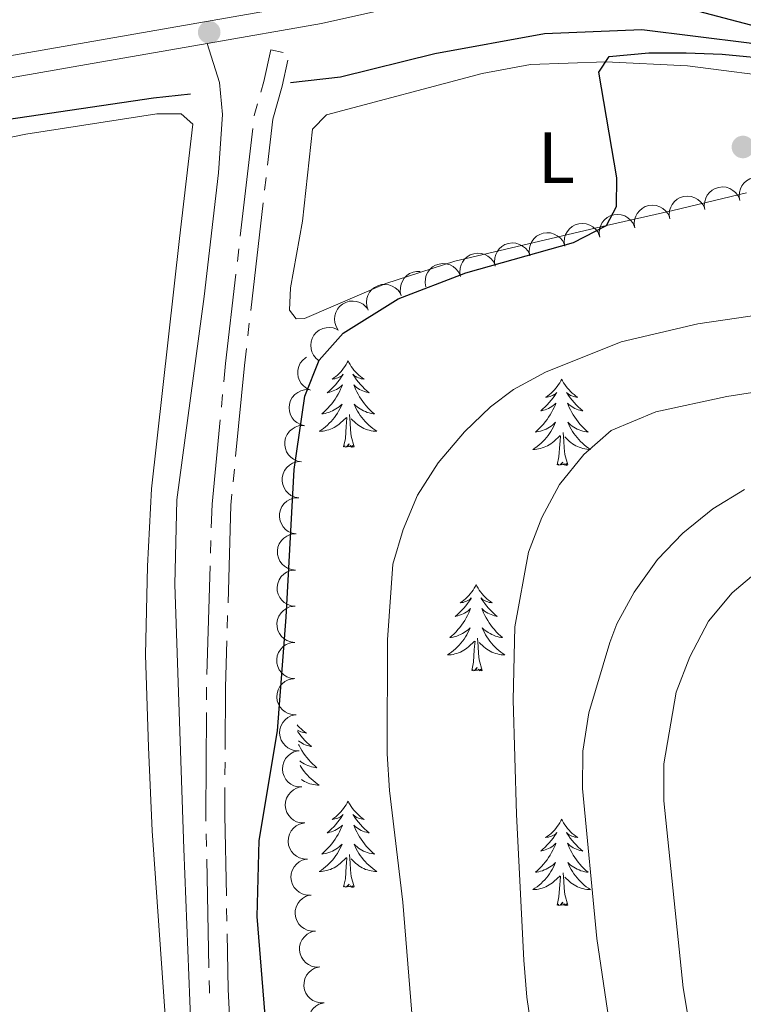
# Model space of a CAD drawing. Units: metres. Extents: x 596901 to 601398, y 696533 to 699566.
# Drawn here: x 600163 to 600263, y 698274 to 698410 of the extents above; entities that cross this region are included whole.
import ezdxf
from ezdxf.enums import TextEntityAlignment as Align

# ---------------------------------------------------------------- set-up
doc = ezdxf.new("R2010")
doc.units = ezdxf.units.M
doc.header["$MEASUREMENT"] = 0
doc.linetypes.add('DGN Style 3', pattern=[78.671838, 56.19417, -22.477668])
for name, color, linetype, lineweight in [('Carátula', 7, 'Continuous', 0), ('Elementos auxiliares', 7, 'Continuous', 0), ('Entidades rústicas y varios', 7, 'Continuous', 0), ('Hidrografía', 7, 'Continuous', 0), ('Relieve y altimetría', 7, 'Continuous', 0), ('Viales y ferrocarril', 7, 'Continuous', 0)]:
    doc.layers.add(name, color=color, linetype=linetype, lineweight=lineweight)
doc.styles.add('Style-Arial Narrow', font='txt')

# ---------------------------------------------------------------- blocks, each defined once
blk = doc.blocks.new('5PATER_38')
at = {"layer": 'Relieve y altimetría', "linetype": 'Continuous', "lineweight": 0}
h = blk.add_hatch(color=250, dxfattribs=at)
edge = h.paths.add_edge_path()
edge.add_ellipse((0, 0), major_axis=(-1.1, -1.11), ratio=0.999422, start_angle=0, end_angle=360)
blk = doc.blocks.new('5PATER_61')
at = {"layer": 'Relieve y altimetría', "linetype": 'Continuous', "lineweight": 0}
h = blk.add_hatch(color=250, dxfattribs=at)
edge = h.paths.add_edge_path()
edge.add_ellipse((0, 0), major_axis=(-1.1, -1.11), ratio=0.999422, start_angle=0, end_angle=360)

msp = doc.modelspace()

# ---------------------------------------------------------------- linework, layer by layer
at = {"layer": 'Carátula', "color": 7, "linetype": 'Continuous', "lineweight": 0}
msp.add_3dface([(596943.483, 696532.673), (601398.026, 696596.11), (601355.735, 699565.821), (596901.192, 699502.384)], dxfattribs=at)
at = {"layer": 'Elementos auxiliares', "color": 250, "linetype": 'Continuous', "lineweight": 0}
msp.add_3dface([(597776.23, 699252.26), (601203.27, 699301.09), (601236.77, 696987.88), (597808.59, 696939.06)], dxfattribs=at)
at = {"layer": 'Entidades rústicas y varios', "color": 92, "linetype": 'Continuous', "lineweight": 0, "flags": 128}
for points, elevation in [([(600262.812, 698385.184), (600262.713, 698385.737), (600262.755, 698386.322), (600262.886, 698386.786), (600263.09, 698387.182), (600263.383, 698387.578), (600263.749, 698387.907), (600264.172, 698388.156), (600264.65, 698388.313), (600265.152, 698388.381), (600265.658, 698388.343), (600266.186, 698388.184), (600266.599, 698387.953), (600266.986, 698387.645), (600267.31, 698387.274), (600267.489, 698386.938), (600267.616, 698386.571)], 333.783), ([(600257.981, 698383.908), (600257.897, 698384.464), (600257.954, 698385.047), (600258.097, 698385.507), (600258.311, 698385.898), (600258.614, 698386.286), (600258.989, 698386.605), (600259.418, 698386.843), (600259.9, 698386.988), (600260.404, 698387.043), (600260.909, 698386.992), (600261.432, 698386.819), (600261.839, 698386.577), (600262.218, 698386.259), (600262.532, 698385.88), (600262.702, 698385.539), (600262.819, 698385.168)], 333.631), ([(600253.142, 698382.647), (600253.059, 698383.203), (600253.115, 698383.786), (600253.258, 698384.247), (600253.473, 698384.637), (600253.776, 698385.026), (600254.151, 698385.345), (600254.58, 698385.583), (600255.061, 698385.727), (600255.566, 698385.782), (600256.07, 698385.731), (600256.594, 698385.558), (600257, 698385.317), (600257.379, 698384.998), (600257.694, 698384.619), (600257.864, 698384.278), (600257.981, 698383.908)], 333.584), ([(600248.304, 698381.387), (600248.22, 698381.942), (600248.277, 698382.526), (600248.42, 698382.986), (600248.635, 698383.377), (600248.938, 698383.765), (600249.313, 698384.084), (600249.742, 698384.322), (600250.223, 698384.466), (600250.727, 698384.522), (600251.232, 698384.47), (600251.756, 698384.297), (600252.162, 698384.056), (600252.541, 698383.738), (600252.855, 698383.359), (600253.025, 698383.018), (600253.143, 698382.647)], 333.537), ([(600243.466, 698380.126), (600243.382, 698380.682), (600243.439, 698381.265), (600243.582, 698381.725), (600243.796, 698382.116), (600244.1, 698382.505), (600244.474, 698382.823), (600244.904, 698383.061), (600245.385, 698383.206), (600245.889, 698383.261), (600246.394, 698383.21), (600246.917, 698383.037), (600247.324, 698382.795), (600247.703, 698382.477), (600248.017, 698382.098), (600248.187, 698381.757), (600248.304, 698381.387)], 333.49), ([(600238.628, 698378.865), (600238.544, 698379.421), (600238.601, 698380.004), (600238.744, 698380.465), (600238.958, 698380.855), (600239.261, 698381.244), (600239.636, 698381.563), (600240.065, 698381.801), (600240.547, 698381.945), (600241.051, 698382.001), (600241.556, 698381.949), (600242.079, 698381.776), (600242.486, 698381.535), (600242.865, 698381.217), (600243.179, 698380.838), (600243.349, 698380.496), (600243.466, 698380.126)], 333.444), ([(600233.815, 698377.512), (600233.713, 698378.065), (600233.751, 698378.649), (600233.879, 698379.114), (600234.081, 698379.512), (600234.372, 698379.91), (600234.736, 698380.241), (600235.157, 698380.492), (600235.633, 698380.652), (600236.136, 698380.724), (600236.642, 698380.689), (600237.171, 698380.533), (600237.585, 698380.305), (600237.974, 698379.999), (600238.3, 698379.63), (600238.481, 698379.295), (600238.61, 698378.929)], 333.399), ([(600229.02, 698376.095), (600228.918, 698376.648), (600228.956, 698377.233), (600229.084, 698377.698), (600229.286, 698378.095), (600229.577, 698378.493), (600229.941, 698378.824), (600230.362, 698379.076), (600230.838, 698379.236), (600231.341, 698379.307), (600231.847, 698379.272), (600232.376, 698379.116), (600232.79, 698378.888), (600233.179, 698378.582), (600233.505, 698378.214), (600233.686, 698377.878), (600233.815, 698377.512)], 333.377), ([(600224.225, 698374.679), (600224.123, 698375.231), (600224.161, 698375.816), (600224.289, 698376.281), (600224.491, 698376.678), (600224.781, 698377.077), (600225.146, 698377.407), (600225.567, 698377.659), (600226.043, 698377.819), (600226.546, 698377.891), (600227.052, 698377.856), (600227.581, 698377.7), (600227.995, 698377.472), (600228.384, 698377.166), (600228.71, 698376.797), (600228.891, 698376.462), (600229.02, 698376.095)], 333.355), ([(600216.037, 698372.027), (600215.901, 698372.573), (600215.903, 698373.159), (600216.002, 698373.63), (600216.179, 698374.04), (600216.444, 698374.455), (600216.787, 698374.807), (600217.192, 698375.085), (600217.658, 698375.274), (600218.155, 698375.376), (600218.662, 698375.373)], 333.321), ([(600219.43, 698373.262), (600219.328, 698373.815), (600219.366, 698374.399), (600219.494, 698374.864), (600219.696, 698375.262), (600219.986, 698375.66), (600220.351, 698375.991), (600220.772, 698376.242), (600221.248, 698376.402), (600221.75, 698376.474), (600222.257, 698376.439), (600222.786, 698376.283), (600223.2, 698376.055), (600223.589, 698375.749), (600223.915, 698375.381), (600224.096, 698375.045), (600224.225, 698374.679)], 333.333), ([(600211.454, 698370.035), (600211.274, 698370.568), (600211.226, 698371.152), (600211.286, 698371.63), (600211.427, 698372.053), (600211.657, 698372.489), (600211.97, 698372.869), (600212.35, 698373.179), (600212.798, 698373.406), (600213.285, 698373.55), (600213.791, 698373.589), (600214.336, 698373.511), (600214.779, 698373.345), (600215.209, 698373.099), (600215.585, 698372.782), (600215.813, 698372.476), (600215.993, 698372.132)], 333.32), ([(600207.309, 698367.282), (600207.019, 698367.763), (600206.849, 698368.324), (600206.805, 698368.804), (600206.854, 698369.247), (600206.986, 698369.722), (600207.211, 698370.16), (600207.517, 698370.544), (600207.906, 698370.861), (600208.351, 698371.105), (600208.837, 698371.25), (600209.387, 698371.29), (600209.855, 698371.223), (600210.327, 698371.073), (600210.762, 698370.843), (600211.049, 698370.593), (600211.299, 698370.295)], 333.359), ([(600204.702, 698363.012), (600204.258, 698363.356), (600203.896, 698363.817), (600203.682, 698364.249), (600203.568, 698364.68), (600203.519, 698365.17), (600203.57, 698365.66), (600203.717, 698366.128), (600203.965, 698366.565), (600204.292, 698366.953), (600204.693, 698367.264), (600205.191, 698367.5), (600205.652, 698367.606), (600206.146, 698367.637), (600206.635, 698367.58), (600206.993, 698367.45), (600207.334, 698367.263)], 333.515), ([(600203.512, 698358.992), (600202.993, 698359.208), (600202.523, 698359.557), (600202.202, 698359.918), (600201.979, 698360.303), (600201.803, 698360.764), (600201.723, 698361.249), (600201.741, 698361.74), (600201.866, 698362.226), (600202.079, 698362.687), (600202.384, 698363.092), (600202.803, 698363.451), (600202.953, 698363.532)], 333.636), ([(600202.666, 698354.071), (600202.122, 698354.212), (600201.608, 698354.494), (600201.24, 698354.806), (600200.965, 698355.157), (600200.727, 698355.588), (600200.581, 698356.058), (600200.531, 698356.546), (600200.587, 698357.046), (600200.734, 698357.531), (600200.98, 698357.975), (600201.345, 698358.389), (600201.726, 698358.668), (600202.168, 698358.891), (600202.64, 698359.031), (600203.02, 698359.054), (600203.407, 698359.016)], 333.686), ([(600202.244, 698349.092), (600201.691, 698349.192), (600201.157, 698349.433), (600200.767, 698349.717), (600200.467, 698350.046), (600200.197, 698350.458), (600200.015, 698350.916), (600199.929, 698351.399), (600199.947, 698351.901), (600200.057, 698352.396), (600200.268, 698352.858), (600200.601, 698353.297), (600200.96, 698353.604), (600201.383, 698353.861), (600201.843, 698354.036), (600202.221, 698354.087), (600202.61, 698354.079)], 333.614), ([(600201.879, 698344.109), (600201.326, 698344.208), (600200.792, 698344.45), (600200.402, 698344.734), (600200.101, 698345.063), (600199.831, 698345.475), (600199.65, 698345.932), (600199.563, 698346.415), (600199.582, 698346.918), (600199.692, 698347.413), (600199.903, 698347.874), (600200.235, 698348.314), (600200.595, 698348.621), (600201.018, 698348.877), (600201.478, 698349.053), (600201.856, 698349.104), (600202.244, 698349.095)], 333.435), ([(600201.513, 698339.125), (600200.96, 698339.225), (600200.427, 698339.466), (600200.037, 698339.75), (600199.736, 698340.079), (600199.466, 698340.491), (600199.285, 698340.949), (600199.198, 698341.432), (600199.216, 698341.934), (600199.326, 698342.429), (600199.537, 698342.891), (600199.87, 698343.331), (600200.229, 698343.638), (600200.653, 698343.894), (600201.113, 698344.069), (600201.491, 698344.12), (600201.879, 698344.112)], 333.256), ([(600201.402, 698334.131), (600200.843, 698334.193), (600200.295, 698334.399), (600199.887, 698334.656), (600199.565, 698334.964), (600199.268, 698335.357), (600199.056, 698335.802), (600198.937, 698336.278), (600198.922, 698336.78), (600198.999, 698337.282), (600199.179, 698337.756), (600199.481, 698338.217), (600199.819, 698338.547), (600200.225, 698338.831), (600200.672, 698339.037), (600201.046, 698339.113), (600201.434, 698339.131)], 333.133), ([(600201.37, 698329.131), (600200.811, 698329.194), (600200.263, 698329.399), (600199.855, 698329.656), (600199.533, 698329.964), (600199.236, 698330.358), (600199.025, 698330.802), (600198.906, 698331.278), (600198.89, 698331.78), (600198.967, 698332.282), (600199.147, 698332.756), (600199.449, 698333.217), (600199.788, 698333.548), (600200.193, 698333.832), (600200.64, 698334.037), (600201.014, 698334.113), (600201.402, 698334.131)], 333.166), ([(600201.338, 698324.131), (600200.78, 698324.194), (600200.231, 698324.399), (600199.823, 698324.656), (600199.501, 698324.964), (600199.204, 698325.358), (600198.993, 698325.802), (600198.874, 698326.278), (600198.859, 698326.781), (600198.935, 698327.282), (600199.115, 698327.756), (600199.418, 698328.218), (600199.756, 698328.548), (600200.161, 698328.832), (600200.608, 698329.037), (600200.982, 698329.114), (600201.37, 698329.131)], 333.2), ([(600201.306, 698319.131), (600200.748, 698319.194), (600200.199, 698319.399), (600199.791, 698319.657), (600199.469, 698319.965), (600199.172, 698320.358), (600198.961, 698320.802), (600198.842, 698321.279), (600198.827, 698321.781), (600198.903, 698322.282), (600199.083, 698322.757), (600199.386, 698323.218), (600199.724, 698323.548), (600200.129, 698323.832), (600200.577, 698324.038), (600200.95, 698324.114), (600201.338, 698324.131)], 333.233), ([(600201.532, 698314.141), (600200.97, 698314.156), (600200.406, 698314.315), (600199.978, 698314.536), (600199.631, 698314.816), (600199.301, 698315.183), (600199.053, 698315.608), (600198.895, 698316.072), (600198.837, 698316.571), (600198.871, 698317.077), (600199.01, 698317.565), (600199.272, 698318.05), (600199.581, 698318.408), (600199.961, 698318.725), (600200.389, 698318.968), (600200.755, 698319.075), (600201.14, 698319.126)], 333.279), ([(600201.923, 698309.159), (600201.361, 698309.174), (600200.797, 698309.332), (600200.369, 698309.554), (600200.022, 698309.833), (600199.693, 698310.2), (600199.445, 698310.625), (600199.286, 698311.09), (600199.228, 698311.589), (600199.262, 698312.095), (600199.401, 698312.583), (600199.664, 698313.068), (600199.973, 698313.425), (600200.352, 698313.743), (600200.781, 698313.985), (600201.146, 698314.093), (600201.532, 698314.143)], 333.423), ([(600202.314, 698304.176), (600201.752, 698304.191), (600201.188, 698304.349), (600200.76, 698304.571), (600200.413, 698304.851), (600200.084, 698305.218), (600199.836, 698305.642), (600199.677, 698306.107), (600199.619, 698306.606), (600199.653, 698307.112), (600199.792, 698307.6), (600200.055, 698308.085), (600200.364, 698308.443), (600200.744, 698308.76), (600201.172, 698309.003), (600201.538, 698309.11), (600201.923, 698309.161)], 333.567), ([(600202.705, 698299.193), (600202.143, 698299.208), (600201.579, 698299.367), (600201.151, 698299.588), (600200.804, 698299.868), (600200.475, 698300.235), (600200.227, 698300.66), (600200.068, 698301.124), (600200.01, 698301.623), (600200.044, 698302.13), (600200.184, 698302.617), (600200.446, 698303.102), (600200.755, 698303.46), (600201.135, 698303.777), (600201.563, 698304.02), (600201.929, 698304.128), (600202.314, 698304.178)], 333.711), ([(600203.097, 698294.211), (600202.535, 698294.226), (600201.97, 698294.384), (600201.542, 698294.606), (600201.195, 698294.886), (600200.866, 698295.252), (600200.618, 698295.677), (600200.459, 698296.142), (600200.402, 698296.641), (600200.436, 698297.147), (600200.575, 698297.635), (600200.837, 698298.12), (600201.146, 698298.478), (600201.526, 698298.795), (600201.954, 698299.038), (600202.32, 698299.145), (600202.705, 698299.195)], 333.855), ([(600203.488, 698289.228), (600202.926, 698289.243), (600202.362, 698289.402), (600201.934, 698289.623), (600201.587, 698289.903), (600201.257, 698290.27), (600201.009, 698290.695), (600200.85, 698291.159), (600200.793, 698291.658), (600200.827, 698292.164), (600200.966, 698292.652), (600201.228, 698293.137), (600201.537, 698293.495), (600201.917, 698293.812), (600202.345, 698294.055), (600202.711, 698294.163), (600203.096, 698294.213)], 333.999), ([(600204.17, 698284.273), (600203.608, 698284.264), (600203.038, 698284.397), (600202.6, 698284.6), (600202.241, 698284.864), (600201.896, 698285.216), (600201.63, 698285.63), (600201.451, 698286.087), (600201.371, 698286.583), (600201.383, 698287.09), (600201.501, 698287.583), (600201.742, 698288.079), (600202.035, 698288.45), (600202.4, 698288.784), (600202.817, 698289.045), (600203.178, 698289.169), (600203.561, 698289.236)], 333.995), ([(600204.78, 698279.311), (600204.218, 698279.301), (600203.648, 698279.434), (600203.21, 698279.637), (600202.851, 698279.901), (600202.506, 698280.253), (600202.24, 698280.667), (600202.061, 698281.124), (600201.981, 698281.62), (600201.993, 698282.127), (600202.111, 698282.621), (600202.351, 698283.117), (600202.644, 698283.488), (600203.01, 698283.821), (600203.427, 698284.083), (600203.788, 698284.206), (600204.17, 698284.273)], 333.962), ([(600205.39, 698274.348), (600204.828, 698274.339), (600204.257, 698274.472), (600203.82, 698274.675), (600203.461, 698274.939), (600203.116, 698275.291), (600202.85, 698275.704), (600202.67, 698276.161), (600202.591, 698276.657), (600202.603, 698277.165), (600202.72, 698277.658), (600202.961, 698278.154), (600203.254, 698278.525), (600203.62, 698278.859), (600204.037, 698279.12), (600204.397, 698279.244), (600204.78, 698279.311)], 333.929), ([(600206, 698269.386), (600205.438, 698269.376), (600204.867, 698269.509), (600204.43, 698269.712), (600204.071, 698269.976), (600203.726, 698270.328), (600203.459, 698270.742), (600203.28, 698271.199), (600203.201, 698271.695), (600203.212, 698272.202), (600203.33, 698272.696), (600203.571, 698273.192), (600203.864, 698273.563), (600204.229, 698273.896), (600204.647, 698274.158), (600205.007, 698274.281), (600205.39, 698274.348)], 333.896)]:
    msp.add_lwpolyline(points, dxfattribs=dict(at, elevation=elevation))
for points in [[(600208.683, 698363.013), (600208.572, 698362.794), (600208.417, 698362.519), (600208.249, 698362.253), (600208.067, 698361.996), (600207.873, 698361.748), (600207.666, 698361.51), (600207.447, 698361.284), (600207.217, 698361.068), (600206.977, 698360.865), (600206.726, 698360.674), (600206.466, 698360.496), (600206.665, 698360.519), (600206.868, 698360.557), (600207.067, 698360.612), (600207.262, 698360.681), (600207.451, 698360.766), (600207.632, 698360.865), (600207.806, 698360.977), (600208.011, 698361.168), (600207.97, 698361.103), (600207.74, 698360.758), (600207.497, 698360.422), (600207.241, 698360.096), (600206.973, 698359.78), (600206.693, 698359.475), (600206.401, 698359.181), (600206.098, 698358.898), (600205.785, 698358.627), (600205.909, 698358.65), (600206.155, 698358.708), (600206.397, 698358.781), (600206.633, 698358.869), (600206.864, 698358.972), (600207.087, 698359.09), (600207.303, 698359.221), (600207.51, 698359.366), (600207.707, 698359.523), (600207.894, 698359.693), (600207.806, 698359.471), (600207.65, 698359.11), (600207.479, 698358.756), (600207.294, 698358.409), (600207.094, 698358.069), (600206.882, 698357.738), (600206.655, 698357.416), (600206.416, 698357.104), (600206.165, 698356.801), (600205.901, 698356.509), (600205.626, 698356.228), (600205.339, 698355.958), (600205.042, 698355.7), (600205.238, 698355.725), (600205.505, 698355.772), (600205.768, 698355.835), (600206.027, 698355.914), (600206.282, 698356.008), (600206.53, 698356.116), (600206.771, 698356.239), (600207.005, 698356.377), (600207.23, 698356.527), (600207.446, 698356.691), (600207.652, 698356.867), (600207.847, 698357.055), (600207.706, 698356.728), (600207.551, 698356.407), (600207.382, 698356.093), (600207.199, 698355.788), (600207.002, 698355.491), (600206.792, 698355.203), (600206.569, 698354.925), (600206.334, 698354.657), (600206.088, 698354.399), (600205.83, 698354.154), (600205.561, 698353.92), (600205.282, 698353.698), (600204.993, 698353.489), (600204.703, 698353.298), (600204.968, 698353.307), (600205.231, 698353.332), (600205.493, 698353.373), (600205.752, 698353.43), (600206.007, 698353.502), (600206.257, 698353.589), (600206.501, 698353.692), (600206.739, 698353.808), (600206.969, 698353.939), (600207.191, 698354.084), (600207.404, 698354.242), (600207.607, 698354.412), (600208.455, 698355.211)], [(600208.683, 698363.013), (600208.794, 698362.794), (600208.949, 698362.519), (600209.117, 698362.253), (600209.299, 698361.996), (600209.493, 698361.748), (600209.7, 698361.51), (600209.919, 698361.284), (600210.149, 698361.068), (600210.389, 698360.865), (600210.64, 698360.674), (600210.9, 698360.496), (600210.701, 698360.519), (600210.498, 698360.557), (600210.299, 698360.612), (600210.104, 698360.681), (600209.915, 698360.766), (600209.734, 698360.865), (600209.56, 698360.977), (600209.355, 698361.168), (600209.396, 698361.103), (600209.626, 698360.758), (600209.869, 698360.422), (600210.125, 698360.096), (600210.393, 698359.78), (600210.673, 698359.475), (600210.965, 698359.181), (600211.268, 698358.898), (600211.581, 698358.627), (600211.457, 698358.65), (600211.211, 698358.708), (600210.969, 698358.781), (600210.733, 698358.869), (600210.502, 698358.972), (600210.279, 698359.09), (600210.063, 698359.221), (600209.856, 698359.366), (600209.659, 698359.523), (600209.472, 698359.693), (600209.56, 698359.471), (600209.716, 698359.11), (600209.887, 698358.756), (600210.072, 698358.409), (600210.272, 698358.069), (600210.484, 698357.738), (600210.711, 698357.416), (600210.95, 698357.104), (600211.201, 698356.801), (600211.465, 698356.509), (600211.74, 698356.228), (600212.027, 698355.958), (600212.324, 698355.7), (600212.128, 698355.725), (600211.861, 698355.772), (600211.598, 698355.835), (600211.339, 698355.914), (600211.084, 698356.008), (600210.836, 698356.116), (600210.595, 698356.239), (600210.361, 698356.377), (600210.136, 698356.527), (600209.92, 698356.691), (600209.714, 698356.867), (600209.519, 698357.055), (600209.66, 698356.728), (600209.815, 698356.407), (600209.984, 698356.093), (600210.167, 698355.788), (600210.364, 698355.491), (600210.574, 698355.203), (600210.797, 698354.925), (600211.032, 698354.657), (600211.278, 698354.399), (600211.536, 698354.154), (600211.805, 698353.92), (600212.084, 698353.698), (600212.373, 698353.489), (600212.663, 698353.298), (600212.398, 698353.307), (600212.135, 698353.332), (600211.873, 698353.373), (600211.614, 698353.43), (600211.359, 698353.502), (600211.109, 698353.589), (600210.865, 698353.692), (600210.627, 698353.808), (600210.397, 698353.939), (600210.175, 698354.084), (600209.962, 698354.242), (600209.759, 698354.412), (600209.101, 698355.032)], [(600238.198, 698360.505), (600238.087, 698360.286), (600237.932, 698360.011), (600237.764, 698359.745), (600237.582, 698359.488), (600237.388, 698359.24), (600237.181, 698359.002), (600236.962, 698358.776), (600236.732, 698358.56), (600236.492, 698358.357), (600236.241, 698358.166), (600235.981, 698357.988), (600236.18, 698358.011), (600236.383, 698358.049), (600236.582, 698358.104), (600236.777, 698358.173), (600236.966, 698358.258), (600237.147, 698358.357), (600237.321, 698358.469), (600237.526, 698358.66), (600237.485, 698358.595), (600237.255, 698358.25), (600237.012, 698357.914), (600236.756, 698357.588), (600236.488, 698357.272), (600236.208, 698356.967), (600235.916, 698356.673), (600235.613, 698356.39), (600235.3, 698356.119), (600235.424, 698356.142), (600235.67, 698356.2), (600235.912, 698356.273), (600236.148, 698356.361), (600236.379, 698356.464), (600236.602, 698356.582), (600236.818, 698356.713), (600237.025, 698356.858), (600237.222, 698357.015), (600237.409, 698357.185), (600237.321, 698356.963), (600237.165, 698356.602), (600236.994, 698356.248), (600236.809, 698355.901), (600236.609, 698355.561), (600236.397, 698355.23), (600236.17, 698354.908), (600235.931, 698354.596), (600235.68, 698354.293), (600235.416, 698354.001), (600235.141, 698353.72), (600234.854, 698353.45), (600234.557, 698353.192), (600234.753, 698353.217), (600235.02, 698353.264), (600235.283, 698353.327), (600235.542, 698353.406), (600235.797, 698353.5), (600236.045, 698353.608), (600236.286, 698353.731), (600236.52, 698353.869), (600236.745, 698354.019), (600236.961, 698354.183), (600237.167, 698354.359), (600237.362, 698354.547), (600237.221, 698354.22), (600237.066, 698353.899), (600236.897, 698353.585), (600236.714, 698353.28), (600236.517, 698352.983), (600236.307, 698352.695), (600236.084, 698352.417), (600235.849, 698352.149), (600235.603, 698351.891), (600235.345, 698351.646), (600235.076, 698351.412), (600234.797, 698351.19), (600234.508, 698350.981), (600234.218, 698350.79), (600234.483, 698350.799), (600234.746, 698350.824), (600235.008, 698350.865), (600235.267, 698350.922), (600235.522, 698350.994), (600235.772, 698351.081), (600236.016, 698351.184), (600236.254, 698351.3), (600236.484, 698351.431), (600236.706, 698351.576), (600236.919, 698351.734), (600237.122, 698351.904), (600237.97, 698352.703)], [(600238.198, 698360.505), (600238.309, 698360.286), (600238.464, 698360.011), (600238.632, 698359.745), (600238.814, 698359.488), (600239.008, 698359.24), (600239.215, 698359.002), (600239.434, 698358.776), (600239.664, 698358.56), (600239.904, 698358.357), (600240.155, 698358.166), (600240.415, 698357.988), (600240.216, 698358.011), (600240.013, 698358.049), (600239.814, 698358.104), (600239.619, 698358.173), (600239.43, 698358.258), (600239.249, 698358.357), (600239.075, 698358.469), (600238.87, 698358.66), (600238.911, 698358.595), (600239.141, 698358.25), (600239.384, 698357.914), (600239.64, 698357.588), (600239.908, 698357.272), (600240.188, 698356.967), (600240.48, 698356.673), (600240.783, 698356.39), (600241.096, 698356.119), (600240.972, 698356.142), (600240.726, 698356.2), (600240.484, 698356.273), (600240.248, 698356.361), (600240.017, 698356.464), (600239.794, 698356.582), (600239.578, 698356.713), (600239.371, 698356.858), (600239.174, 698357.015), (600238.987, 698357.185), (600239.075, 698356.963), (600239.231, 698356.602), (600239.402, 698356.248), (600239.587, 698355.901), (600239.787, 698355.561), (600239.999, 698355.23), (600240.226, 698354.908), (600240.465, 698354.596), (600240.716, 698354.293), (600240.98, 698354.001), (600241.255, 698353.72), (600241.542, 698353.45), (600241.839, 698353.192), (600241.643, 698353.217), (600241.376, 698353.264), (600241.113, 698353.327), (600240.854, 698353.406), (600240.599, 698353.5), (600240.351, 698353.608), (600240.11, 698353.731), (600239.876, 698353.869), (600239.651, 698354.019), (600239.435, 698354.183), (600239.229, 698354.359), (600239.034, 698354.547), (600239.175, 698354.22), (600239.33, 698353.899), (600239.499, 698353.585), (600239.682, 698353.28), (600239.879, 698352.983), (600240.089, 698352.695), (600240.312, 698352.417), (600240.547, 698352.149), (600240.793, 698351.891), (600241.051, 698351.646), (600241.32, 698351.412), (600241.599, 698351.19), (600241.888, 698350.981), (600242.178, 698350.79), (600241.913, 698350.799), (600241.65, 698350.824), (600241.388, 698350.865), (600241.129, 698350.922), (600240.874, 698350.994), (600240.624, 698351.081), (600240.38, 698351.184), (600240.142, 698351.3), (600239.912, 698351.431), (600239.69, 698351.576), (600239.477, 698351.734), (600239.274, 698351.904), (600238.616, 698352.524)], [(600208.064, 698351.162), (600208.309, 698352.28), (600208.422, 698354.022), (600208.47, 698354.455), (600208.533, 698355.178)], [(600209.534, 698351.162), (600209.105, 698352.602), (600209.014, 698353.506), (600208.968, 698354.455), (600208.866, 698355.619)], [(600237.579, 698348.654), (600237.824, 698349.772), (600237.937, 698351.514), (600237.985, 698351.947), (600238.048, 698352.67)], [(600239.049, 698348.654), (600238.62, 698350.094), (600238.529, 698350.998), (600238.483, 698351.947), (600238.381, 698353.111)], [(600209.534, 698351.162), (600209.36, 698351.094), (600209.341, 698351.333), (600209.151, 698351.111), (600209.03, 698351.314), (600208.909, 698351.206), (600208.639, 698351.152), (600208.835, 698351.545), (600208.45, 698351.165), (600208.262, 698351.111), (600208.221, 698351.273), (600208.064, 698351.162)], [(600239.049, 698348.654), (600238.875, 698348.586), (600238.856, 698348.825), (600238.666, 698348.603), (600238.545, 698348.806), (600238.424, 698348.698), (600238.154, 698348.644), (600238.35, 698349.037), (600237.965, 698348.657), (600237.777, 698348.603), (600237.736, 698348.765), (600237.579, 698348.654)], [(600226.381, 698332.12), (600226.27, 698331.901), (600226.115, 698331.626), (600225.947, 698331.36), (600225.765, 698331.103), (600225.571, 698330.855), (600225.364, 698330.617), (600225.145, 698330.391), (600224.915, 698330.175), (600224.675, 698329.972), (600224.424, 698329.781), (600224.164, 698329.603), (600224.363, 698329.626), (600224.566, 698329.664), (600224.765, 698329.719), (600224.96, 698329.788), (600225.149, 698329.873), (600225.33, 698329.972), (600225.504, 698330.084), (600225.709, 698330.275), (600225.668, 698330.21), (600225.438, 698329.865), (600225.195, 698329.529), (600224.939, 698329.203), (600224.671, 698328.887), (600224.391, 698328.582), (600224.099, 698328.288), (600223.796, 698328.005), (600223.483, 698327.734), (600223.607, 698327.757), (600223.853, 698327.815), (600224.095, 698327.888), (600224.331, 698327.976), (600224.562, 698328.079), (600224.785, 698328.197), (600225.001, 698328.328), (600225.208, 698328.473), (600225.405, 698328.63), (600225.592, 698328.8), (600225.504, 698328.578), (600225.348, 698328.217), (600225.177, 698327.863), (600224.992, 698327.516), (600224.792, 698327.176), (600224.58, 698326.845), (600224.353, 698326.523), (600224.114, 698326.211), (600223.863, 698325.908), (600223.599, 698325.616), (600223.324, 698325.335), (600223.037, 698325.065), (600222.74, 698324.807), (600222.936, 698324.832), (600223.203, 698324.879), (600223.466, 698324.942), (600223.725, 698325.021), (600223.98, 698325.115), (600224.228, 698325.223), (600224.469, 698325.346), (600224.703, 698325.484), (600224.928, 698325.634), (600225.144, 698325.798), (600225.35, 698325.974), (600225.545, 698326.162), (600225.404, 698325.835), (600225.249, 698325.514), (600225.08, 698325.2), (600224.897, 698324.895), (600224.7, 698324.598), (600224.49, 698324.31), (600224.267, 698324.032), (600224.032, 698323.764), (600223.786, 698323.506), (600223.528, 698323.261), (600223.259, 698323.027), (600222.98, 698322.805), (600222.691, 698322.596), (600222.401, 698322.405), (600222.666, 698322.414), (600222.929, 698322.439), (600223.191, 698322.48), (600223.45, 698322.537), (600223.705, 698322.609), (600223.955, 698322.696), (600224.199, 698322.799), (600224.437, 698322.915), (600224.667, 698323.046), (600224.889, 698323.191), (600225.102, 698323.349), (600225.305, 698323.519), (600226.153, 698324.318)], [(600226.381, 698332.12), (600226.492, 698331.901), (600226.647, 698331.626), (600226.815, 698331.36), (600226.997, 698331.103), (600227.191, 698330.855), (600227.398, 698330.617), (600227.617, 698330.391), (600227.847, 698330.175), (600228.087, 698329.972), (600228.338, 698329.781), (600228.598, 698329.603), (600228.399, 698329.626), (600228.196, 698329.664), (600227.997, 698329.719), (600227.802, 698329.788), (600227.613, 698329.873), (600227.432, 698329.972), (600227.258, 698330.084), (600227.053, 698330.275), (600227.094, 698330.21), (600227.324, 698329.865), (600227.567, 698329.529), (600227.823, 698329.203), (600228.091, 698328.887), (600228.371, 698328.582), (600228.663, 698328.288), (600228.966, 698328.005), (600229.279, 698327.734), (600229.155, 698327.757), (600228.909, 698327.815), (600228.667, 698327.888), (600228.431, 698327.976), (600228.2, 698328.079), (600227.977, 698328.197), (600227.761, 698328.328), (600227.554, 698328.473), (600227.357, 698328.63), (600227.17, 698328.8), (600227.258, 698328.578), (600227.414, 698328.217), (600227.585, 698327.863), (600227.77, 698327.516), (600227.97, 698327.176), (600228.182, 698326.845), (600228.409, 698326.523), (600228.648, 698326.211), (600228.899, 698325.908), (600229.163, 698325.616), (600229.438, 698325.335), (600229.725, 698325.065), (600230.022, 698324.807), (600229.826, 698324.832), (600229.559, 698324.879), (600229.296, 698324.942), (600229.037, 698325.021), (600228.782, 698325.115), (600228.534, 698325.223), (600228.293, 698325.346), (600228.059, 698325.484), (600227.834, 698325.634), (600227.618, 698325.798), (600227.412, 698325.974), (600227.217, 698326.162), (600227.358, 698325.835), (600227.513, 698325.514), (600227.682, 698325.2), (600227.865, 698324.895), (600228.062, 698324.598), (600228.272, 698324.31), (600228.495, 698324.032), (600228.73, 698323.764), (600228.976, 698323.506), (600229.234, 698323.261), (600229.503, 698323.027), (600229.782, 698322.805), (600230.071, 698322.596), (600230.361, 698322.405), (600230.096, 698322.414), (600229.833, 698322.439), (600229.571, 698322.48), (600229.312, 698322.537), (600229.057, 698322.609), (600228.807, 698322.696), (600228.563, 698322.799), (600228.325, 698322.915), (600228.095, 698323.046), (600227.873, 698323.191), (600227.66, 698323.349), (600227.457, 698323.519), (600226.799, 698324.139)], [(600225.762, 698320.269), (600226.007, 698321.387), (600226.12, 698323.129), (600226.168, 698323.562), (600226.231, 698324.285)], [(600227.232, 698320.269), (600226.803, 698321.709), (600226.712, 698322.613), (600226.666, 698323.562), (600226.564, 698324.726)], [(600227.232, 698320.269), (600227.058, 698320.201), (600227.039, 698320.44), (600226.849, 698320.218), (600226.728, 698320.421), (600226.607, 698320.313), (600226.337, 698320.259), (600226.533, 698320.652), (600226.148, 698320.272), (600225.96, 698320.218), (600225.919, 698320.38), (600225.762, 698320.269)], [(600201.641, 698312.744), (600201.74, 698312.631), (600201.959, 698312.405), (600202.189, 698312.189), (600202.429, 698311.986), (600202.68, 698311.795), (600202.94, 698311.617), (600202.741, 698311.64), (600202.538, 698311.678), (600202.339, 698311.733), (600202.144, 698311.802), (600201.955, 698311.887), (600201.774, 698311.986), (600201.697, 698312.035)], [(600201.715, 698311.812), (600201.909, 698311.543), (600202.165, 698311.217), (600202.433, 698310.901), (600202.713, 698310.596), (600203.005, 698310.302), (600203.308, 698310.019), (600203.621, 698309.748), (600203.497, 698309.771), (600203.251, 698309.829), (600203.009, 698309.902), (600202.773, 698309.99), (600202.542, 698310.093), (600202.319, 698310.211), (600202.103, 698310.342), (600201.896, 698310.487), (600201.814, 698310.553)], [(600201.855, 698310.026), (600201.927, 698309.877), (600202.112, 698309.53), (600202.312, 698309.19), (600202.524, 698308.859), (600202.751, 698308.537), (600202.99, 698308.225), (600203.241, 698307.922), (600203.505, 698307.63), (600203.78, 698307.349), (600204.067, 698307.079), (600204.364, 698306.821), (600204.168, 698306.846), (600203.901, 698306.893), (600203.638, 698306.956), (600203.379, 698307.035), (600203.124, 698307.129), (600202.876, 698307.237), (600202.635, 698307.36), (600202.401, 698307.498), (600202.176, 698307.648), (600202.033, 698307.757)], [(600202.083, 698307.115), (600202.207, 698306.909), (600202.404, 698306.612), (600202.614, 698306.324), (600202.837, 698306.046), (600203.072, 698305.778), (600203.318, 698305.52), (600203.576, 698305.275), (600203.845, 698305.041), (600204.124, 698304.819), (600204.413, 698304.61), (600204.703, 698304.419), (600204.438, 698304.428), (600204.175, 698304.453), (600203.913, 698304.494), (600203.654, 698304.551), (600203.399, 698304.623), (600203.149, 698304.71), (600202.905, 698304.813), (600202.667, 698304.929), (600202.437, 698305.06), (600202.234, 698305.192)], [(600208.683, 698302.215), (600208.572, 698301.996), (600208.417, 698301.721), (600208.249, 698301.455), (600208.067, 698301.198), (600207.873, 698300.95), (600207.666, 698300.712), (600207.447, 698300.486), (600207.217, 698300.27), (600206.977, 698300.067), (600206.726, 698299.876), (600206.466, 698299.698), (600206.665, 698299.721), (600206.868, 698299.759), (600207.067, 698299.814), (600207.262, 698299.883), (600207.451, 698299.968), (600207.632, 698300.067), (600207.806, 698300.179), (600208.011, 698300.37), (600207.97, 698300.305), (600207.74, 698299.96), (600207.497, 698299.624), (600207.241, 698299.298), (600206.973, 698298.982), (600206.693, 698298.677), (600206.401, 698298.383), (600206.098, 698298.1), (600205.785, 698297.829), (600205.909, 698297.852), (600206.155, 698297.91), (600206.397, 698297.983), (600206.633, 698298.071), (600206.864, 698298.174), (600207.087, 698298.292), (600207.303, 698298.423), (600207.51, 698298.568), (600207.707, 698298.725), (600207.894, 698298.895), (600207.806, 698298.673), (600207.65, 698298.312), (600207.479, 698297.958), (600207.294, 698297.611), (600207.094, 698297.271), (600206.882, 698296.94), (600206.655, 698296.618), (600206.416, 698296.306), (600206.165, 698296.003), (600205.901, 698295.711), (600205.626, 698295.43), (600205.339, 698295.16), (600205.042, 698294.902), (600205.238, 698294.927), (600205.505, 698294.974), (600205.768, 698295.037), (600206.027, 698295.116), (600206.282, 698295.21), (600206.53, 698295.318), (600206.771, 698295.441), (600207.005, 698295.579), (600207.23, 698295.729), (600207.446, 698295.893), (600207.652, 698296.069), (600207.847, 698296.257), (600207.706, 698295.93), (600207.551, 698295.609), (600207.382, 698295.295), (600207.199, 698294.99), (600207.002, 698294.693), (600206.792, 698294.405), (600206.569, 698294.127), (600206.334, 698293.859), (600206.088, 698293.601), (600205.83, 698293.356), (600205.561, 698293.122), (600205.282, 698292.9), (600204.993, 698292.691), (600204.703, 698292.5), (600204.968, 698292.509), (600205.231, 698292.534), (600205.493, 698292.575), (600205.752, 698292.632), (600206.007, 698292.704), (600206.257, 698292.791), (600206.501, 698292.894), (600206.739, 698293.01), (600206.969, 698293.141), (600207.191, 698293.286), (600207.404, 698293.444), (600207.607, 698293.614), (600208.455, 698294.413)], [(600208.683, 698302.215), (600208.794, 698301.996), (600208.949, 698301.721), (600209.117, 698301.455), (600209.299, 698301.198), (600209.493, 698300.95), (600209.7, 698300.712), (600209.919, 698300.486), (600210.149, 698300.27), (600210.389, 698300.067), (600210.64, 698299.876), (600210.9, 698299.698), (600210.701, 698299.721), (600210.498, 698299.759), (600210.299, 698299.814), (600210.104, 698299.883), (600209.915, 698299.968), (600209.734, 698300.067), (600209.56, 698300.179), (600209.355, 698300.37), (600209.396, 698300.305), (600209.626, 698299.96), (600209.869, 698299.624), (600210.125, 698299.298), (600210.393, 698298.982), (600210.673, 698298.677), (600210.965, 698298.383), (600211.268, 698298.1), (600211.581, 698297.829), (600211.457, 698297.852), (600211.211, 698297.91), (600210.969, 698297.983), (600210.733, 698298.071), (600210.502, 698298.174), (600210.279, 698298.292), (600210.063, 698298.423), (600209.856, 698298.568), (600209.659, 698298.725), (600209.472, 698298.895), (600209.56, 698298.673), (600209.716, 698298.312), (600209.887, 698297.958), (600210.072, 698297.611), (600210.272, 698297.271), (600210.484, 698296.94), (600210.711, 698296.618), (600210.95, 698296.306), (600211.201, 698296.003), (600211.465, 698295.711), (600211.74, 698295.43), (600212.027, 698295.16), (600212.324, 698294.902), (600212.128, 698294.927), (600211.861, 698294.974), (600211.598, 698295.037), (600211.339, 698295.116), (600211.084, 698295.21), (600210.836, 698295.318), (600210.595, 698295.441), (600210.361, 698295.579), (600210.136, 698295.729), (600209.92, 698295.893), (600209.714, 698296.069), (600209.519, 698296.257), (600209.66, 698295.93), (600209.815, 698295.609), (600209.984, 698295.295), (600210.167, 698294.99), (600210.364, 698294.693), (600210.574, 698294.405), (600210.797, 698294.127), (600211.032, 698293.859), (600211.278, 698293.601), (600211.536, 698293.356), (600211.805, 698293.122), (600212.084, 698292.9), (600212.373, 698292.691), (600212.663, 698292.5), (600212.398, 698292.509), (600212.135, 698292.534), (600211.873, 698292.575), (600211.614, 698292.632), (600211.359, 698292.704), (600211.109, 698292.791), (600210.865, 698292.894), (600210.627, 698293.01), (600210.397, 698293.141), (600210.175, 698293.286), (600209.962, 698293.444), (600209.759, 698293.614), (600209.101, 698294.234)], [(600238.198, 698299.707), (600238.087, 698299.488), (600237.932, 698299.213), (600237.764, 698298.947), (600237.582, 698298.69), (600237.388, 698298.442), (600237.181, 698298.204), (600236.962, 698297.978), (600236.732, 698297.762), (600236.492, 698297.559), (600236.241, 698297.368), (600235.981, 698297.19), (600236.18, 698297.213), (600236.383, 698297.251), (600236.582, 698297.306), (600236.777, 698297.375), (600236.966, 698297.46), (600237.147, 698297.559), (600237.321, 698297.671), (600237.526, 698297.862), (600237.485, 698297.797), (600237.255, 698297.452), (600237.012, 698297.116), (600236.756, 698296.79), (600236.488, 698296.474), (600236.208, 698296.169), (600235.916, 698295.875), (600235.613, 698295.592), (600235.3, 698295.321), (600235.424, 698295.344), (600235.67, 698295.402), (600235.912, 698295.475), (600236.148, 698295.563), (600236.379, 698295.666), (600236.602, 698295.784), (600236.818, 698295.915), (600237.025, 698296.06), (600237.222, 698296.217), (600237.409, 698296.387), (600237.321, 698296.165), (600237.165, 698295.804), (600236.994, 698295.45), (600236.809, 698295.103), (600236.609, 698294.763), (600236.397, 698294.432), (600236.17, 698294.11), (600235.931, 698293.798), (600235.68, 698293.495), (600235.416, 698293.203), (600235.141, 698292.922), (600234.854, 698292.652), (600234.557, 698292.394), (600234.753, 698292.419), (600235.02, 698292.466), (600235.283, 698292.529), (600235.542, 698292.608), (600235.797, 698292.702), (600236.045, 698292.81), (600236.286, 698292.933), (600236.52, 698293.071), (600236.745, 698293.221), (600236.961, 698293.385), (600237.167, 698293.561), (600237.362, 698293.749), (600237.221, 698293.422), (600237.066, 698293.101), (600236.897, 698292.787), (600236.714, 698292.482), (600236.517, 698292.185), (600236.307, 698291.897), (600236.084, 698291.619), (600235.849, 698291.351), (600235.603, 698291.093), (600235.345, 698290.848), (600235.076, 698290.614), (600234.797, 698290.392), (600234.508, 698290.183), (600234.218, 698289.992), (600234.483, 698290.001), (600234.746, 698290.026), (600235.008, 698290.067), (600235.267, 698290.124), (600235.522, 698290.196), (600235.772, 698290.283), (600236.016, 698290.386), (600236.254, 698290.502), (600236.484, 698290.633), (600236.706, 698290.778), (600236.919, 698290.936), (600237.122, 698291.106), (600237.97, 698291.905)], [(600238.198, 698299.707), (600238.309, 698299.488), (600238.464, 698299.213), (600238.632, 698298.947), (600238.814, 698298.69), (600239.008, 698298.442), (600239.215, 698298.204), (600239.434, 698297.978), (600239.664, 698297.762), (600239.904, 698297.559), (600240.155, 698297.368), (600240.415, 698297.19), (600240.216, 698297.213), (600240.013, 698297.251), (600239.814, 698297.306), (600239.619, 698297.375), (600239.43, 698297.46), (600239.249, 698297.559), (600239.075, 698297.671), (600238.87, 698297.862), (600238.911, 698297.797), (600239.141, 698297.452), (600239.384, 698297.116), (600239.64, 698296.79), (600239.908, 698296.474), (600240.188, 698296.169), (600240.48, 698295.875), (600240.783, 698295.592), (600241.096, 698295.321), (600240.972, 698295.344), (600240.726, 698295.402), (600240.484, 698295.475), (600240.248, 698295.563), (600240.017, 698295.666), (600239.794, 698295.784), (600239.578, 698295.915), (600239.371, 698296.06), (600239.174, 698296.217), (600238.987, 698296.387), (600239.075, 698296.165), (600239.231, 698295.804), (600239.402, 698295.45), (600239.587, 698295.103), (600239.787, 698294.763), (600239.999, 698294.432), (600240.226, 698294.11), (600240.465, 698293.798), (600240.716, 698293.495), (600240.98, 698293.203), (600241.255, 698292.922), (600241.542, 698292.652), (600241.839, 698292.394), (600241.643, 698292.419), (600241.376, 698292.466), (600241.113, 698292.529), (600240.854, 698292.608), (600240.599, 698292.702), (600240.351, 698292.81), (600240.11, 698292.933), (600239.876, 698293.071), (600239.651, 698293.221), (600239.435, 698293.385), (600239.229, 698293.561), (600239.034, 698293.749), (600239.175, 698293.422), (600239.33, 698293.101), (600239.499, 698292.787), (600239.682, 698292.482), (600239.879, 698292.185), (600240.089, 698291.897), (600240.312, 698291.619), (600240.547, 698291.351), (600240.793, 698291.093), (600241.051, 698290.848), (600241.32, 698290.614), (600241.599, 698290.392), (600241.888, 698290.183), (600242.178, 698289.992), (600241.913, 698290.001), (600241.65, 698290.026), (600241.388, 698290.067), (600241.129, 698290.124), (600240.874, 698290.196), (600240.624, 698290.283), (600240.38, 698290.386), (600240.142, 698290.502), (600239.912, 698290.633), (600239.69, 698290.778), (600239.477, 698290.936), (600239.274, 698291.106), (600238.616, 698291.726)], [(600208.064, 698290.364), (600208.309, 698291.482), (600208.422, 698293.224), (600208.47, 698293.657), (600208.533, 698294.38)], [(600209.534, 698290.364), (600209.105, 698291.804), (600209.014, 698292.708), (600208.968, 698293.657), (600208.866, 698294.821)], [(600237.579, 698287.856), (600237.824, 698288.974), (600237.937, 698290.716), (600237.985, 698291.149), (600238.048, 698291.872)], [(600239.049, 698287.856), (600238.62, 698289.296), (600238.529, 698290.2), (600238.483, 698291.149), (600238.381, 698292.313)], [(600209.534, 698290.364), (600209.36, 698290.296), (600209.341, 698290.535), (600209.151, 698290.313), (600209.03, 698290.516), (600208.909, 698290.408), (600208.639, 698290.354), (600208.835, 698290.747), (600208.45, 698290.367), (600208.262, 698290.313), (600208.221, 698290.475), (600208.064, 698290.364)], [(600239.049, 698287.856), (600238.875, 698287.788), (600238.856, 698288.027), (600238.666, 698287.805), (600238.545, 698288.008), (600238.424, 698287.9), (600238.154, 698287.846), (600238.35, 698288.239), (600237.965, 698287.859), (600237.777, 698287.805), (600237.736, 698287.967), (600237.579, 698287.856)]]:
    msp.add_lwpolyline(points, dxfattribs=at)
at = {"layer": 'Entidades rústicas y varios', "color": 92, "linetype": 'Continuous', "lineweight": 0}
for points in [[(600263.71, 698386.253, 326.486), (600253.544, 698383.803, 325.933), (600244.367, 698381.7, 325), (600223.447, 698376.799, 324.757), (600213.904, 698373.692, 324.481), (600202.665, 698368.857, 323.72), (600201.524, 698368.823, 323.547), (600200.591, 698370.033, 323.409), (600200.731, 698373.11, 323.375), (600202.395, 698382.306, 323.444), (600203.783, 698395.028, 323.651), (600205.72, 698396.998, 323.651), (600227.227, 698402.693, 324.515), (600233.901, 698403.969, 324.619), (600244.288, 698404.344, 325)], [(600244.288, 698404.344, 325), (600255.558, 698403.785, 325.345), (600269.906, 698401.947, 325.898)], [(600148.224, 698391.067, 320.558), (600164.152, 698394.316, 321.491), (600182.277, 698397.131, 322.044), (600185.6, 698397.122, 322.183), (600187.211, 698395.731, 322.252), (600185.369, 698379.916, 322.528), (600181.523, 698345.339, 321.768), (600180.969, 698334.66, 321.872), (600180.684, 698322.4, 322.321), (600181.109, 698309.684, 322.667), (600181.594, 698298.111, 322.321), (600183.441, 698271.955, 322.494), (600187.442, 698225.987, 322.183), (600188.026, 698215.422, 322.079), (600189.267, 698203.083, 321.18), (600191.248, 698190.392, 320.8), (600196.388, 698173.88, 320.765), (600199.287, 698159.841, 320.834), (600205.706, 698133.551, 320.731), (600213.53, 698108.527, 320.212), (600215.201, 698103.441, 320.067)]]:
    msp.add_polyline3d(points, dxfattribs=at)
at = {"layer": 'Hidrografía', "color": 142, "linetype": 'DGN Style 3', "lineweight": 25}
for points in [[(600200.72, 698401.483, 321.332), (600207.635, 698402.262, 321.545), (600220.659, 698405.467, 322.513), (600235.811, 698408.236, 323.067), (600249.284, 698408.794, 323.654), (600264.095, 698406.948, 324.208), (600278.912, 698404.098, 324.934), (600299.269, 698401.118, 325.556), (600307.012, 698399.973, 325.763), (600316.934, 698397.307, 325.936), (600322.015, 698395.749, 326.109), (600331.383, 698391.492, 326.524), (600341.235, 698388.756, 326.627), (600345.659, 698386.23, 327.042), (600349.53, 698382.91, 327.25), (600356.684, 698375.473, 328.079), (600360.208, 698371.911, 328.183), (600364.252, 698368.832, 328.494), (600372.893, 698363.642, 328.771), (600379.286, 698355.514, 328.944), (600386.128, 698347.974, 329.186), (600392.038, 698343.65, 329.497), (600392.657, 698343.564, 329.519)], [(600045.589, 698298.179, 314.279), (600050.079, 698302.126, 314.734), (600057.571, 698311.447, 315.045), (600067.313, 698321.654, 315.529), (600076.662, 698329.491, 315.944), (600084.364, 698335.188, 316.428), (600095.408, 698343.922, 316.705), (600100.444, 698350.553, 317.016), (600106.546, 698360.928, 317.535), (600112.14, 698369.242, 317.811), (600118.788, 698378.013, 318.157), (600124.518, 698383.702, 318.261), (600131.672, 698389.275, 318.814), (600137.396, 698391.572, 318.952), (600148.115, 698394.412, 319.644), (600181.798, 698399.354, 320.75), (600186.906, 698399.928, 320.907)]]:
    msp.add_polyline3d(points, dxfattribs=at)
at = {"layer": 'Relieve y altimetría', "color": 27, "linetype": 'Continuous', "lineweight": 0}
for p, q in [((600197.998, 698405.987), (600199.707, 698405.609)), ((600193.789, 698380.23), (600195.511, 698395.13)), ((600197.358, 698388.335), (600197.157, 698386.597)), ((600196.956, 698384.859), (600195.234, 698369.958)), ((600193.387, 698376.753), (600193.588, 698378.491)), ((600195.033, 698368.22), (600194.832, 698366.481)), ((600191.176, 698356.627), (600191.344, 698358.368)), ((600192.977, 698348.079), (600192.809, 698346.337)), ((600189.683, 698336.445), (600189.735, 698338.194)), ((600189.188, 698319.702), (600189.631, 698334.696)), ((600192.045, 698327.86), (600191.993, 698326.111)), ((600189.126, 698316.203), (600189.137, 698317.953)), ((600191.688, 698307.615), (600191.677, 698305.865)), ((600189.116, 698295.955), (600189.08, 698297.704)), ((600189.455, 698279.208), (600189.151, 698294.205)), ((600191.905, 698287.368), (600191.94, 698285.618))]:
    msp.add_line(p, q, dxfattribs=at)
at = {"layer": 'Relieve y altimetría', "color": 30, "linetype": 'Continuous', "lineweight": 30, "elevation": 325, "flags": 128}
for points in [[(600275.011, 698406.591), (600249.978, 698413.23)], [(600197.79, 698265.747), (600196.136, 698286.284), (600196.39, 698296.758), (600198.914, 698311.942), (600200.138, 698327.629), (600201.248, 698348.018), (600202.723, 698358.144), (600204.71, 698363.1), (600207.998, 698366.869), (600215.626, 698371.586), (600224.951, 698375.179), (600239.82, 698379.378), (600244.367, 698381.7), (600245.752, 698384.349), (600245.806, 698388.295), (600243.335, 698402.905), (600244.738, 698405.07), (600250.221, 698405.56), (600255.375, 698405.587), (600260.37, 698405.375), (600275.743, 698403.892)]]:
    msp.add_lwpolyline(points, dxfattribs=at)
at = {"layer": 'Relieve y altimetría', "color": 27, "linetype": 'Continuous', "lineweight": 0, "flags": 128}
for points in [[(600196.623, 698400.152), (600197.027, 698401.589), (600197.998, 698405.987)], [(600200.363, 698404.572), (600199.564, 698400.953), (600198.293, 698396.429), (600197.559, 698390.074)], [(600195.712, 698396.869), (600195.72, 698396.936), (600196.163, 698398.512)], [(600191.512, 698360.11), (600191.759, 698362.666), (600193.186, 698375.015)], [(600194.631, 698364.743), (600194.359, 698362.39), (600193.145, 698349.82)], [(600189.786, 698339.943), (600189.884, 698343.251), (600191.008, 698354.885)], [(600192.641, 698344.596), (600192.495, 698343.086), (600192.097, 698329.609)], [(600191.942, 698324.361), (600191.751, 698317.916), (600191.699, 698309.365)], [(600189.045, 698299.454), (600189.028, 698300.277), (600189.115, 698314.453)], [(600191.666, 698304.115), (600191.643, 698300.295), (600191.869, 698289.117)], [(600191.976, 698283.868), (600192.131, 698276.202), (600192.503, 698268.88)], [(600189.538, 698275.71), (600189.518, 698276.11), (600189.491, 698277.459)]]:
    msp.add_lwpolyline(points, dxfattribs=at)
at = {"layer": 'Relieve y altimetría', "color": 30, "linetype": 'Continuous', "lineweight": 0, "flags": 128}
for points, elevation in [([(600231.097, 698222.731), (600224.656, 698242.358), (600223.25, 698247.156), (600218.444, 698267.876), (600217.478, 698272.924), (600216.24, 698288.276), (600214.386, 698303.687), (600214.106, 698308.757), (600214.113, 698324.509), (600214.878, 698334.95), (600216.291, 698339.745), (600218.255, 698344.472), (600221.146, 698348.949), (600224.774, 698353.201), (600228.382, 698356.668), (600231.553, 698359.075), (600235.959, 698361.445), (600246.423, 698365.637), (600257.003, 698368.122), (600273.046, 698370.466)], 330), ([(600270.458, 698128.808), (600257.534, 698174.281), (600256.609, 698179.195), (600250.247, 698204.995), (600245.733, 698225.49), (600238.279, 698250.005), (600234.843, 698265.115), (600233.391, 698275.156), (600232.971, 698280.264), (600231.936, 698300.381), (600231.494, 698316.182), (600231.738, 698326.294), (600233.612, 698336.614), (600235.446, 698341.384), (600237.903, 698345.947), (600241.259, 698350.094), (600245.015, 698353.389), (600251.184, 698356.002), (600260.996, 698358.121), (600266.054, 698358.862)], 335), ([(600263.762, 698188.771), (600258.064, 698213.591), (600256.124, 698223.409), (600251.622, 698241.168), (600248.367, 698256.61), (600246.572, 698263.214), (600244.536, 698273.276), (600243.053, 698283.246), (600241.06, 698303.956), (600241.095, 698309.131), (600241.962, 698314.386), (600244.827, 698324.125), (600245.805, 698326.691), (600248.214, 698331.071), (600251.444, 698335.61), (600254.916, 698339.205), (600259.064, 698342.593), (600263.442, 698345.235)], 340), ([(600265.181, 698226.154), (600258.407, 698256.069), (600254.96, 698276.435), (600252.319, 698302.256), (600252.322, 698307.373), (600254.014, 698317.249), (600255.924, 698322.134), (600258.484, 698327.077), (600261.771, 698330.982), (600265.61, 698334.265)], 345)]:
    msp.add_lwpolyline(points, dxfattribs=dict(at, elevation=elevation))
at = {"layer": 'Viales y ferrocarril', "color": 250, "linetype": 'Continuous', "lineweight": 0}
for points in [[(600189.219, 698406.88, 322.771), (600205.001, 698409.639, 323.546), (600221.541, 698413.356, 324.272), (600231.334, 698414.688, 324.674), (600241.998, 698415.471, 325.054), (600251.242, 698415.471, 325.344), (600272.561, 698412.962, 326.178), (600296.925, 698409.093, 327.21), (600312.077, 698405.769, 327.626), (600318.98, 698403.88, 327.729), (600329.206, 698400.707, 328.075), (600337.333, 698397.698, 328.836), (600350.658, 698391.513, 329.064), (600353.823, 698389.691, 329.147), (600360.424, 698385.127, 329.458), (600367.716, 698379.228, 329.7), (600371.181, 698375.839, 329.785), (600378.717, 698366.709, 330.115), (600386.85, 698355.78, 330.566)], [(600073.083, 698346.161, 317.753), (600081.663, 698358.434, 318.145), (600085.984, 698363.23, 318.29), (600096.746, 698373.599, 318.884), (600105.448, 698380.25, 319.247), (600120.188, 698389.89, 319.846), (600124.49, 698392.133, 320.036), (600129.813, 698394.316, 320.261), (600139.159, 698397.492, 320.418), (600156.453, 698401.152, 321.164), (600172.528, 698403.962, 321.952), (600189.219, 698406.88, 322.771)]]:
    msp.add_polyline3d(points, dxfattribs=at)
at = {"layer": 'Viales y ferrocarril', "color": 250, "linetype": 'DGN Style 3', "lineweight": 0}
for points in [[(600155.884, 698404.099, 321.164), (600172.479, 698407, 321.978), (600204.414, 698412.582, 323.546)], [(600258.999, 698009.545, 321.914), (600243.22, 698040.73, 320.461), (600236.663, 698054.523, 320.116), (600223.229, 698087.702, 320.185), (600213.179, 698118.349, 320.565), (600204.642, 698147.497, 321.084), (600201.441, 698160.417, 321.36), (600198.715, 698173.563, 321.222), (600195.618, 698185.588, 321.36), (600192.817, 698198.904, 321.464), (600190.23, 698226.277, 322.225), (600187.352, 698261.147, 322.501), (600185.977, 698295.625, 323.02), (600184.765, 698332.152, 322.916), (600185.038, 698343.823, 322.605), (600188.791, 698371.892, 322.398), (600190.791, 698388.993, 322.57), (600191.343, 698397.042, 322.674), (600190.929, 698401.455, 322.64), (600189.219, 698406.88, 322.771)]]:
    msp.add_polyline3d(points, dxfattribs=at)

# ---------------------------------------------------------------- block references
at = {"layer": 'Relieve y altimetría', "color": 250, "linetype": 'Continuous', "lineweight": 0}
for name, p in [('5PATER_61', (600189.497, 698408.411, 322.771)), ('5PATER_38', (600263.239, 698392.564, 325.757))]:
    msp.add_blockref(name, p, dxfattribs=at)

# ---------------------------------------------------------------- texts
at = {"layer": 'Entidades rústicas y varios', "color": 92, "linetype": 'Continuous', "lineweight": 0, "style": 'Style-Arial Narrow'}
msp.add_text('L', height=7, dxfattribs=at).set_placement((600237.456, 698391.072, 324.826), align=Align.MIDDLE_CENTER)

doc.saveas('drawing.dxf')
